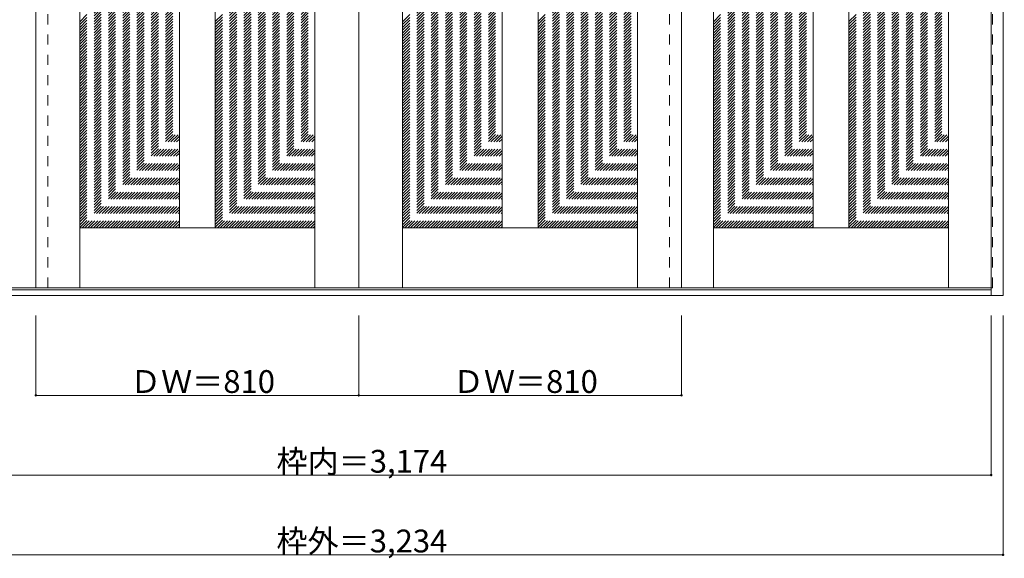
# Model space of a CAD drawing. Units: millimetres. Extents: x -2138 to 1630, y -1663 to 1046.
# Drawn here: x -841 to 1630, y -1663 to -312 of the extents above; entities that cross this region are included whole.
import ezdxf

# ---------------------------------------------------------------- set-up
doc = ezdxf.new("R2010")
doc.units = ezdxf.units.MM
doc.header["$LTSCALE"] = 30
doc.linetypes.add('JWW_DASHED1', pattern=[1.693333, 0.846667, -0.846667])
doc.layers.add('0-0', color=7, linetype='Continuous')
doc.layers.add('寸法', color=7, linetype='Continuous')

msp = doc.modelspace()

# ---------------------------------------------------------------- linework, layer by layer
at = {"layer": '0-0', "color": 92, "linetype": 'Continuous', "lineweight": 13}
for p, q in [((1596.7, -1004.4), (1596.7, 1042.6)), ((1626.7, -1004.4), (1626.7, 1042.6)), ((-800.3, -984.4), (-800.3, 998.6)), ((-690.3, -984.4), (-690.3, 998.6)), ((-100.3, -984.4), (-100.3, 998.6)), ((9.7, -984.4), (9.7, 998.6)), ((119.7, -984.4), (119.7, 998.6)), ((709.7, -984.4), (709.7, 998.6)), ((819.7, -984.4), (819.7, 998.6)), ((899.7, -984.4), (899.7, 998.6)), ((1489.7, -984.4), (1489.7, 998.6)), ((-440.3, 863.6), (-440.3, -834.4)), ((-350.3, 863.6), (-350.3, -834.4)), ((369.7, 863.6), (369.7, -834.4)), ((459.7, 863.6), (459.7, -834.4)), ((1149.7, 863.6), (1149.7, -834.4)), ((1239.7, 863.6), (1239.7, -834.4)), ((-690.3, -834.4), (-100.3, -834.4)), ((119.7, -834.4), (709.7, -834.4)), ((899.7, -834.4), (1489.7, -834.4)), ((-1577.3, -984.4), (9.7, -984.4)), ((1596.7, -984.4), (9.7, -984.4)), ((1626.7, -1004.4), (-1607.3, -1004.4)), ((1596.7, -989.4), (-1577.3, -989.4))]:
    msp.add_line(p, q, dxfattribs=at)
at = {"layer": '0-0', "color": 120, "linetype": 'JWW_DASHED1', "lineweight": 5}
for p, q in [((-770.3, -984.4), (-770.3, 998.6)), ((789.7, -984.4), (789.7, 998.6)), ((1599.7, -984.4), (1599.7, 998.6)), ((-690.3, -317.3), (-440.3, -67.3)), ((-350.3, -316.7), (-100.3, -66.7)), ((-350.3, -323.8), (-100.3, -73.8)), ((119.7, -317.3), (369.7, -67.3)), ((459.7, -316.7), (709.7, -66.7)), ((459.7, -323.8), (709.7, -73.8)), ((899.7, -317.3), (1149.7, -67.3)), ((1239.7, -316.7), (1489.7, -66.7)), ((1239.7, -323.8), (1489.7, -73.8)), ((-690.3, -324.4), (-440.3, -74.4)), ((-690.3, -331.4), (-440.3, -81.4)), ((-690.3, -338.5), (-440.3, -88.5)), ((-690.3, -345.6), (-440.3, -95.6)), ((-350.3, -330.8), (-100.3, -80.8)), ((-350.3, -337.9), (-100.3, -87.9)), ((-350.3, -345), (-100.3, -95)), ((119.7, -324.4), (369.7, -74.4)), ((119.7, -331.4), (369.7, -81.4)), ((119.7, -338.5), (369.7, -88.5)), ((119.7, -345.6), (369.7, -95.6)), ((459.7, -330.8), (709.7, -80.8)), ((459.7, -337.9), (709.7, -87.9)), ((459.7, -345), (709.7, -95)), ((899.7, -324.4), (1149.7, -74.4)), ((899.7, -331.4), (1149.7, -81.4)), ((899.7, -338.5), (1149.7, -88.5)), ((899.7, -345.6), (1149.7, -95.6)), ((1239.7, -330.8), (1489.7, -80.8)), ((1239.7, -337.9), (1489.7, -87.9)), ((1239.7, -345), (1489.7, -95)), ((-690.3, -352.6), (-440.3, -102.6)), ((-690.3, -359.7), (-440.3, -109.7)), ((-690.3, -366.8), (-440.3, -116.8)), ((-350.3, -352), (-100.3, -102)), ((-350.3, -359.1), (-100.3, -109.1)), ((-350.3, -366.2), (-100.3, -116.2)), ((-350.3, -373.3), (-100.3, -123.3)), ((119.7, -352.6), (369.7, -102.6)), ((119.7, -359.7), (369.7, -109.7)), ((119.7, -366.8), (369.7, -116.8)), ((459.7, -352), (709.7, -102)), ((459.7, -359.1), (709.7, -109.1)), ((459.7, -366.2), (709.7, -116.2)), ((459.7, -373.3), (709.7, -123.3)), ((899.7, -352.6), (1149.7, -102.6)), ((899.7, -359.7), (1149.7, -109.7)), ((899.7, -366.8), (1149.7, -116.8)), ((1239.7, -352), (1489.7, -102)), ((1239.7, -359.1), (1489.7, -109.1)), ((1239.7, -366.2), (1489.7, -116.2)), ((1239.7, -373.3), (1489.7, -123.3)), ((-690.3, -373.8), (-440.3, -123.8)), ((-690.3, -380.9), (-440.3, -130.9)), ((-690.3, -388), (-440.3, -138)), ((-690.3, -395.1), (-440.3, -145.1)), ((-350.3, -380.3), (-100.3, -130.3)), ((-350.3, -387.4), (-100.3, -137.4)), ((-350.3, -394.5), (-100.3, -144.5)), ((119.7, -373.8), (369.7, -123.8)), ((119.7, -380.9), (369.7, -130.9)), ((119.7, -388), (369.7, -138)), ((119.7, -395.1), (369.7, -145.1)), ((459.7, -380.3), (709.7, -130.3)), ((459.7, -387.4), (709.7, -137.4)), ((459.7, -394.5), (709.7, -144.5)), ((899.7, -373.8), (1149.7, -123.8)), ((899.7, -380.9), (1149.7, -130.9)), ((899.7, -388), (1149.7, -138)), ((899.7, -395.1), (1149.7, -145.1)), ((1239.7, -380.3), (1489.7, -130.3)), ((1239.7, -387.4), (1489.7, -137.4)), ((1239.7, -394.5), (1489.7, -144.5)), ((-690.3, -402.1), (-440.3, -152.1)), ((-690.3, -409.2), (-440.3, -159.2)), ((-690.3, -416.3), (-440.3, -166.3)), ((-350.3, -401.5), (-100.3, -151.5)), ((-350.3, -408.6), (-100.3, -158.6)), ((-350.3, -415.7), (-100.3, -165.7)), ((-350.3, -422.8), (-100.3, -172.8)), ((119.7, -402.1), (369.7, -152.1)), ((119.7, -409.2), (369.7, -159.2)), ((119.7, -416.3), (369.7, -166.3)), ((459.7, -401.5), (709.7, -151.5)), ((459.7, -408.6), (709.7, -158.6)), ((459.7, -415.7), (709.7, -165.7)), ((459.7, -422.8), (709.7, -172.8)), ((899.7, -402.1), (1149.7, -152.1)), ((899.7, -409.2), (1149.7, -159.2)), ((899.7, -416.3), (1149.7, -166.3)), ((1239.7, -401.5), (1489.7, -151.5)), ((1239.7, -408.6), (1489.7, -158.6)), ((1239.7, -415.7), (1489.7, -165.7)), ((1239.7, -422.8), (1489.7, -172.8)), ((-690.3, -423.3), (-440.3, -173.3)), ((-690.3, -430.4), (-440.3, -180.4)), ((-690.3, -437.5), (-440.3, -187.5)), ((-690.3, -444.6), (-440.3, -194.6)), ((-350.3, -429.8), (-100.3, -179.8)), ((-350.3, -436.9), (-100.3, -186.9)), ((-350.3, -444), (-100.3, -194)), ((119.7, -423.3), (369.7, -173.3)), ((119.7, -430.4), (369.7, -180.4)), ((119.7, -437.5), (369.7, -187.5)), ((119.7, -444.6), (369.7, -194.6)), ((459.7, -429.8), (709.7, -179.8)), ((459.7, -436.9), (709.7, -186.9)), ((459.7, -444), (709.7, -194)), ((899.7, -423.3), (1149.7, -173.3)), ((899.7, -430.4), (1149.7, -180.4)), ((899.7, -437.5), (1149.7, -187.5)), ((899.7, -444.6), (1149.7, -194.6)), ((1239.7, -429.8), (1489.7, -179.8)), ((1239.7, -436.9), (1489.7, -186.9)), ((1239.7, -444), (1489.7, -194)), ((-690.3, -451.6), (-440.3, -201.6)), ((-690.3, -458.7), (-440.3, -208.7)), ((-690.3, -465.8), (-440.3, -215.8)), ((-350.3, -451), (-100.3, -201)), ((-350.3, -458.1), (-100.3, -208.1)), ((-350.3, -465.2), (-100.3, -215.2)), ((-350.3, -472.3), (-100.3, -222.3)), ((119.7, -451.6), (369.7, -201.6)), ((119.7, -458.7), (369.7, -208.7)), ((119.7, -465.8), (369.7, -215.8)), ((459.7, -451), (709.7, -201)), ((459.7, -458.1), (709.7, -208.1)), ((459.7, -465.2), (709.7, -215.2)), ((459.7, -472.3), (709.7, -222.3)), ((899.7, -451.6), (1149.7, -201.6)), ((899.7, -458.7), (1149.7, -208.7)), ((899.7, -465.8), (1149.7, -215.8)), ((1239.7, -451), (1489.7, -201)), ((1239.7, -458.1), (1489.7, -208.1)), ((1239.7, -465.2), (1489.7, -215.2)), ((1239.7, -472.3), (1489.7, -222.3)), ((-690.3, -472.8), (-440.3, -222.8)), ((-690.3, -479.9), (-440.3, -229.9)), ((-690.3, -487), (-440.3, -237)), ((-690.3, -494.1), (-440.3, -244.1)), ((-350.3, -479.3), (-100.3, -229.3)), ((-350.3, -486.4), (-100.3, -236.4)), ((-350.3, -493.5), (-100.3, -243.5)), ((119.7, -472.8), (369.7, -222.8)), ((119.7, -479.9), (369.7, -229.9)), ((119.7, -487), (369.7, -237)), ((119.7, -494.1), (369.7, -244.1)), ((459.7, -479.3), (709.7, -229.3)), ((459.7, -486.4), (709.7, -236.4)), ((459.7, -493.5), (709.7, -243.5)), ((899.7, -472.8), (1149.7, -222.8)), ((899.7, -479.9), (1149.7, -229.9)), ((899.7, -487), (1149.7, -237)), ((899.7, -494.1), (1149.7, -244.1)), ((1239.7, -479.3), (1489.7, -229.3)), ((1239.7, -486.4), (1489.7, -236.4)), ((1239.7, -493.5), (1489.7, -243.5)), ((-690.3, -501.1), (-440.3, -251.1)), ((-690.3, -508.2), (-440.3, -258.2)), ((-690.3, -515.3), (-440.3, -265.3)), ((-350.3, -500.5), (-100.3, -250.5)), ((-350.3, -507.6), (-100.3, -257.6)), ((-350.3, -514.7), (-100.3, -264.7)), ((-350.3, -521.8), (-100.3, -271.8)), ((119.7, -501.1), (369.7, -251.1)), ((119.7, -508.2), (369.7, -258.2)), ((119.7, -515.3), (369.7, -265.3)), ((459.7, -500.5), (709.7, -250.5)), ((459.7, -507.6), (709.7, -257.6)), ((459.7, -514.7), (709.7, -264.7)), ((459.7, -521.8), (709.7, -271.8)), ((899.7, -501.1), (1149.7, -251.1)), ((899.7, -508.2), (1149.7, -258.2)), ((899.7, -515.3), (1149.7, -265.3)), ((1239.7, -500.5), (1489.7, -250.5)), ((1239.7, -507.6), (1489.7, -257.6)), ((1239.7, -514.7), (1489.7, -264.7)), ((1239.7, -521.8), (1489.7, -271.8)), ((-690.3, -522.3), (-440.3, -272.3)), ((-690.3, -529.4), (-440.3, -279.4)), ((-690.3, -536.5), (-440.3, -286.5)), ((-690.3, -543.6), (-440.3, -293.6)), ((-350.3, -528.8), (-100.3, -278.8)), ((-350.3, -535.9), (-100.3, -285.9)), ((-350.3, -543), (-100.3, -293)), ((119.7, -522.3), (369.7, -272.3)), ((119.7, -529.4), (369.7, -279.4)), ((119.7, -536.5), (369.7, -286.5)), ((119.7, -543.6), (369.7, -293.6)), ((459.7, -528.8), (709.7, -278.8)), ((459.7, -535.9), (709.7, -285.9)), ((459.7, -543), (709.7, -293)), ((899.7, -522.3), (1149.7, -272.3)), ((899.7, -529.4), (1149.7, -279.4)), ((899.7, -536.5), (1149.7, -286.5)), ((899.7, -543.6), (1149.7, -293.6)), ((1239.7, -528.8), (1489.7, -278.8)), ((1239.7, -535.9), (1489.7, -285.9)), ((1239.7, -543), (1489.7, -293)), ((-690.3, -550.6), (-440.3, -300.6)), ((-690.3, -557.7), (-440.3, -307.7)), ((-690.3, -564.8), (-440.3, -314.8)), ((-350.3, -550), (-100.3, -300)), ((-350.3, -557.1), (-100.3, -307.1)), ((-350.3, -564.2), (-100.3, -314.2)), ((119.7, -550.6), (369.7, -300.6)), ((119.7, -557.7), (369.7, -307.7)), ((119.7, -564.8), (369.7, -314.8)), ((459.7, -550), (709.7, -300)), ((459.7, -557.1), (709.7, -307.1)), ((459.7, -564.2), (709.7, -314.2)), ((899.7, -550.6), (1149.7, -300.6)), ((899.7, -557.7), (1149.7, -307.7)), ((899.7, -564.8), (1149.7, -314.8)), ((1239.7, -550), (1489.7, -300)), ((1239.7, -557.1), (1489.7, -307.1)), ((1239.7, -564.2), (1489.7, -314.2)), ((-690.3, -571.8), (-440.3, -321.8)), ((-690.3, -578.9), (-440.3, -328.9)), ((-690.3, -586), (-440.3, -336)), ((-690.3, -593.1), (-440.3, -343.1)), ((-350.3, -571.2), (-100.3, -321.2)), ((-350.3, -578.3), (-100.3, -328.3)), ((-350.3, -585.4), (-100.3, -335.4)), ((-350.3, -592.5), (-100.3, -342.5)), ((119.7, -571.8), (369.7, -321.8)), ((119.7, -578.9), (369.7, -328.9)), ((119.7, -586), (369.7, -336)), ((119.7, -593.1), (369.7, -343.1)), ((459.7, -571.2), (709.7, -321.2)), ((459.7, -578.3), (709.7, -328.3)), ((459.7, -585.4), (709.7, -335.4)), ((459.7, -592.5), (709.7, -342.5)), ((899.7, -571.8), (1149.7, -321.8)), ((899.7, -578.9), (1149.7, -328.9)), ((899.7, -586), (1149.7, -336)), ((899.7, -593.1), (1149.7, -343.1)), ((1239.7, -571.2), (1489.7, -321.2)), ((1239.7, -578.3), (1489.7, -328.3)), ((1239.7, -585.4), (1489.7, -335.4)), ((1239.7, -592.5), (1489.7, -342.5)), ((-690.3, -600.1), (-440.3, -350.1)), ((-690.3, -607.2), (-440.3, -357.2)), ((-690.3, -614.3), (-440.3, -364.3)), ((-350.3, -599.5), (-100.3, -349.5)), ((-350.3, -606.6), (-100.3, -356.6)), ((-350.3, -613.7), (-100.3, -363.7)), ((119.7, -600.1), (369.7, -350.1)), ((119.7, -607.2), (369.7, -357.2)), ((119.7, -614.3), (369.7, -364.3)), ((459.7, -599.5), (709.7, -349.5)), ((459.7, -606.6), (709.7, -356.6)), ((459.7, -613.7), (709.7, -363.7)), ((899.7, -600.1), (1149.7, -350.1)), ((899.7, -607.2), (1149.7, -357.2)), ((899.7, -614.3), (1149.7, -364.3)), ((1239.7, -599.5), (1489.7, -349.5)), ((1239.7, -606.6), (1489.7, -356.6)), ((1239.7, -613.7), (1489.7, -363.7)), ((-690.3, -621.3), (-440.3, -371.3)), ((-690.3, -628.4), (-440.3, -378.4)), ((-690.3, -635.5), (-440.3, -385.5)), ((-690.3, -642.5), (-440.3, -392.5)), ((-350.3, -620.7), (-100.3, -370.7)), ((-350.3, -627.8), (-100.3, -377.8)), ((-350.3, -634.9), (-100.3, -384.9)), ((-350.3, -642), (-100.3, -392)), ((119.7, -621.3), (369.7, -371.3)), ((119.7, -628.4), (369.7, -378.4)), ((119.7, -635.5), (369.7, -385.5)), ((119.7, -642.5), (369.7, -392.5)), ((459.7, -620.7), (709.7, -370.7)), ((459.7, -627.8), (709.7, -377.8)), ((459.7, -634.9), (709.7, -384.9)), ((459.7, -642), (709.7, -392)), ((899.7, -621.3), (1149.7, -371.3)), ((899.7, -628.4), (1149.7, -378.4)), ((899.7, -635.5), (1149.7, -385.5)), ((899.7, -642.5), (1149.7, -392.5)), ((1239.7, -620.7), (1489.7, -370.7)), ((1239.7, -627.8), (1489.7, -377.8)), ((1239.7, -634.9), (1489.7, -384.9)), ((1239.7, -642), (1489.7, -392)), ((-690.3, -649.6), (-440.3, -399.6)), ((-690.3, -656.7), (-440.3, -406.7)), ((-690.3, -663.8), (-440.3, -413.8)), ((-350.3, -649), (-100.3, -399)), ((-350.3, -656.1), (-100.3, -406.1)), ((-350.3, -663.2), (-100.3, -413.2)), ((119.7, -649.6), (369.7, -399.6)), ((119.7, -656.7), (369.7, -406.7)), ((119.7, -663.8), (369.7, -413.8)), ((459.7, -649), (709.7, -399)), ((459.7, -656.1), (709.7, -406.1)), ((459.7, -663.2), (709.7, -413.2)), ((899.7, -649.6), (1149.7, -399.6)), ((899.7, -656.7), (1149.7, -406.7)), ((899.7, -663.8), (1149.7, -413.8)), ((1239.7, -649), (1489.7, -399)), ((1239.7, -656.1), (1489.7, -406.1)), ((1239.7, -663.2), (1489.7, -413.2)), ((-690.3, -670.8), (-440.3, -420.8)), ((-690.3, -677.9), (-440.3, -427.9)), ((-690.3, -685), (-440.3, -435)), ((-690.3, -692), (-440.3, -442)), ((-350.3, -670.2), (-100.3, -420.2)), ((-350.3, -677.3), (-100.3, -427.3)), ((-350.3, -684.4), (-100.3, -434.4)), ((-350.3, -691.5), (-100.3, -441.5)), ((119.7, -670.8), (369.7, -420.8)), ((119.7, -677.9), (369.7, -427.9)), ((119.7, -685), (369.7, -435)), ((119.7, -692), (369.7, -442)), ((459.7, -670.2), (709.7, -420.2)), ((459.7, -677.3), (709.7, -427.3)), ((459.7, -684.4), (709.7, -434.4)), ((459.7, -691.5), (709.7, -441.5)), ((899.7, -670.8), (1149.7, -420.8)), ((899.7, -677.9), (1149.7, -427.9)), ((899.7, -685), (1149.7, -435)), ((899.7, -692), (1149.7, -442)), ((1239.7, -670.2), (1489.7, -420.2)), ((1239.7, -677.3), (1489.7, -427.3)), ((1239.7, -684.4), (1489.7, -434.4)), ((1239.7, -691.5), (1489.7, -441.5)), ((-690.3, -699.1), (-440.3, -449.1)), ((-690.3, -706.2), (-440.3, -456.2)), ((-690.3, -713.3), (-440.3, -463.3)), ((-350.3, -698.5), (-100.3, -448.5)), ((-350.3, -705.6), (-100.3, -455.6)), ((-350.3, -712.7), (-100.3, -462.7)), ((119.7, -699.1), (369.7, -449.1)), ((119.7, -706.2), (369.7, -456.2)), ((119.7, -713.3), (369.7, -463.3)), ((459.7, -698.5), (709.7, -448.5)), ((459.7, -705.6), (709.7, -455.6)), ((459.7, -712.7), (709.7, -462.7)), ((899.7, -699.1), (1149.7, -449.1)), ((899.7, -706.2), (1149.7, -456.2)), ((899.7, -713.3), (1149.7, -463.3)), ((1239.7, -698.5), (1489.7, -448.5)), ((1239.7, -705.6), (1489.7, -455.6)), ((1239.7, -712.7), (1489.7, -462.7)), ((-690.3, -720.3), (-440.3, -470.3)), ((-690.3, -727.4), (-440.3, -477.4)), ((-690.3, -734.5), (-440.3, -484.5)), ((-690.3, -741.5), (-440.3, -491.5)), ((-350.3, -719.7), (-100.3, -469.7)), ((-350.3, -726.8), (-100.3, -476.8)), ((-350.3, -733.9), (-100.3, -483.9)), ((-350.3, -741), (-100.3, -491)), ((119.7, -720.3), (369.7, -470.3)), ((119.7, -727.4), (369.7, -477.4)), ((119.7, -734.5), (369.7, -484.5)), ((119.7, -741.5), (369.7, -491.5)), ((459.7, -719.7), (709.7, -469.7)), ((459.7, -726.8), (709.7, -476.8)), ((459.7, -733.9), (709.7, -483.9)), ((459.7, -741), (709.7, -491)), ((899.7, -720.3), (1149.7, -470.3)), ((899.7, -727.4), (1149.7, -477.4)), ((899.7, -734.5), (1149.7, -484.5)), ((899.7, -741.5), (1149.7, -491.5)), ((1239.7, -719.7), (1489.7, -469.7)), ((1239.7, -726.8), (1489.7, -476.8)), ((1239.7, -733.9), (1489.7, -483.9)), ((1239.7, -741), (1489.7, -491)), ((-690.3, -748.6), (-440.3, -498.6)), ((-690.3, -755.7), (-440.3, -505.7)), ((-690.3, -762.8), (-440.3, -512.8)), ((-350.3, -748), (-100.3, -498)), ((-350.3, -755.1), (-100.3, -505.1)), ((-350.3, -762.2), (-100.3, -512.2)), ((119.7, -748.6), (369.7, -498.6)), ((119.7, -755.7), (369.7, -505.7)), ((119.7, -762.8), (369.7, -512.8)), ((459.7, -748), (709.7, -498)), ((459.7, -755.1), (709.7, -505.1)), ((459.7, -762.2), (709.7, -512.2)), ((899.7, -748.6), (1149.7, -498.6)), ((899.7, -755.7), (1149.7, -505.7)), ((899.7, -762.8), (1149.7, -512.8)), ((1239.7, -748), (1489.7, -498)), ((1239.7, -755.1), (1489.7, -505.1)), ((1239.7, -762.2), (1489.7, -512.2)), ((-690.3, -769.8), (-440.3, -519.8)), ((-690.3, -776.9), (-440.3, -526.9)), ((-690.3, -784), (-440.3, -534)), ((-690.3, -791), (-440.3, -541)), ((-350.3, -769.2), (-100.3, -519.2)), ((-350.3, -776.3), (-100.3, -526.3)), ((-350.3, -783.4), (-100.3, -533.4)), ((-350.3, -790.5), (-100.3, -540.5)), ((119.7, -769.8), (369.7, -519.8)), ((119.7, -776.9), (369.7, -526.9)), ((119.7, -784), (369.7, -534)), ((119.7, -791), (369.7, -541)), ((459.7, -769.2), (709.7, -519.2)), ((459.7, -776.3), (709.7, -526.3)), ((459.7, -783.4), (709.7, -533.4)), ((459.7, -790.5), (709.7, -540.5)), ((899.7, -769.8), (1149.7, -519.8)), ((899.7, -776.9), (1149.7, -526.9)), ((899.7, -784), (1149.7, -534)), ((899.7, -791), (1149.7, -541)), ((1239.7, -769.2), (1489.7, -519.2)), ((1239.7, -776.3), (1489.7, -526.3)), ((1239.7, -783.4), (1489.7, -533.4)), ((1239.7, -790.5), (1489.7, -540.5)), ((-690.3, -798.1), (-440.3, -548.1)), ((-690.3, -805.2), (-440.3, -555.2)), ((-690.3, -812.3), (-440.3, -562.3)), ((-350.3, -797.5), (-100.3, -547.5)), ((-350.3, -804.6), (-100.3, -554.6)), ((-350.3, -811.7), (-100.3, -561.7)), ((119.7, -798.1), (369.7, -548.1)), ((119.7, -805.2), (369.7, -555.2)), ((119.7, -812.3), (369.7, -562.3)), ((459.7, -797.5), (709.7, -547.5)), ((459.7, -804.6), (709.7, -554.6)), ((459.7, -811.7), (709.7, -561.7)), ((899.7, -798.1), (1149.7, -548.1)), ((899.7, -805.2), (1149.7, -555.2)), ((899.7, -812.3), (1149.7, -562.3)), ((1239.7, -797.5), (1489.7, -547.5)), ((1239.7, -804.6), (1489.7, -554.6)), ((1239.7, -811.7), (1489.7, -561.7)), ((-690.3, -819.3), (-440.3, -569.3)), ((-690.3, -826.4), (-440.3, -576.4)), ((-690.3, -833.5), (-440.3, -583.5)), ((-684.2, -834.4), (-440.3, -590.5)), ((-350.3, -818.7), (-100.3, -568.7)), ((-350.3, -825.8), (-100.3, -575.8)), ((-350.3, -832.9), (-100.3, -582.9)), ((-344.8, -834.4), (-100.3, -589.9)), ((119.7, -819.3), (369.7, -569.3)), ((119.7, -826.4), (369.7, -576.4)), ((119.7, -833.5), (369.7, -583.5)), ((125.8, -834.4), (369.7, -590.5)), ((459.7, -818.7), (709.7, -568.7)), ((459.7, -825.8), (709.7, -575.8)), ((459.7, -832.9), (709.7, -582.9)), ((465.2, -834.4), (709.7, -589.9)), ((899.7, -819.3), (1149.7, -569.3)), ((899.7, -826.4), (1149.7, -576.4)), ((899.7, -833.5), (1149.7, -583.5)), ((905.8, -834.4), (1149.7, -590.5)), ((1239.7, -818.7), (1489.7, -568.7)), ((1239.7, -825.8), (1489.7, -575.8)), ((1239.7, -832.9), (1489.7, -582.9)), ((1245.2, -834.4), (1489.7, -589.9)), ((-677.1, -834.4), (-440.3, -597.6)), ((-670, -834.4), (-440.3, -604.7)), ((-663, -834.4), (-440.3, -611.8)), ((-337.7, -834.4), (-100.3, -597)), ((-330.6, -834.4), (-100.3, -604.1)), ((-323.6, -834.4), (-100.3, -611.2)), ((132.9, -834.4), (369.7, -597.6)), ((140, -834.4), (369.7, -604.7)), ((147, -834.4), (369.7, -611.8)), ((472.3, -834.4), (709.7, -597)), ((479.4, -834.4), (709.7, -604.1)), ((486.4, -834.4), (709.7, -611.2)), ((912.9, -834.4), (1149.7, -597.6)), ((920, -834.4), (1149.7, -604.7)), ((927, -834.4), (1149.7, -611.8)), ((1252.3, -834.4), (1489.7, -597)), ((1259.4, -834.4), (1489.7, -604.1)), ((1266.4, -834.4), (1489.7, -611.2)), ((-655.9, -834.4), (-440.3, -618.8)), ((-648.8, -834.4), (-440.3, -625.9)), ((-641.8, -834.4), (-440.3, -633)), ((-634.7, -834.4), (-440.3, -640)), ((-316.5, -834.4), (-100.3, -618.2)), ((-309.4, -834.4), (-100.3, -625.3)), ((-302.3, -834.4), (-100.3, -632.4)), ((-295.3, -834.4), (-100.3, -639.4)), ((154.1, -834.4), (369.7, -618.8)), ((161.2, -834.4), (369.7, -625.9)), ((168.2, -834.4), (369.7, -633)), ((175.3, -834.4), (369.7, -640)), ((493.5, -834.4), (709.7, -618.2)), ((500.6, -834.4), (709.7, -625.3)), ((507.7, -834.4), (709.7, -632.4)), ((514.7, -834.4), (709.7, -639.4)), ((934.1, -834.4), (1149.7, -618.8)), ((941.2, -834.4), (1149.7, -625.9)), ((948.2, -834.4), (1149.7, -633)), ((955.3, -834.4), (1149.7, -640)), ((1273.5, -834.4), (1489.7, -618.2)), ((1280.6, -834.4), (1489.7, -625.3)), ((1287.7, -834.4), (1489.7, -632.4)), ((1294.7, -834.4), (1489.7, -639.4)), ((-627.6, -834.4), (-440.3, -647.1)), ((-620.5, -834.4), (-440.3, -654.2)), ((-613.5, -834.4), (-440.3, -661.2)), ((-288.2, -834.4), (-100.3, -646.5)), ((-281.1, -834.4), (-100.3, -653.6)), ((-274.1, -834.4), (-100.3, -660.7)), ((182.4, -834.4), (369.7, -647.1)), ((189.5, -834.4), (369.7, -654.2)), ((196.5, -834.4), (369.7, -661.2)), ((521.8, -834.4), (709.7, -646.5)), ((528.9, -834.4), (709.7, -653.6)), ((535.9, -834.4), (709.7, -660.7)), ((962.4, -834.4), (1149.7, -647.1)), ((969.5, -834.4), (1149.7, -654.2)), ((976.5, -834.4), (1149.7, -661.2)), ((1301.8, -834.4), (1489.7, -646.5)), ((1308.9, -834.4), (1489.7, -653.6)), ((1315.9, -834.4), (1489.7, -660.7)), ((-606.4, -834.4), (-440.3, -668.3)), ((-599.3, -834.4), (-440.3, -675.4)), ((-592.3, -834.4), (-440.3, -682.5)), ((-585.2, -834.4), (-440.3, -689.5)), ((-267, -834.4), (-100.3, -667.7)), ((-259.9, -834.4), (-100.3, -674.8)), ((-252.8, -834.4), (-100.3, -681.9)), ((-245.8, -834.4), (-100.3, -688.9)), ((203.6, -834.4), (369.7, -668.3)), ((210.7, -834.4), (369.7, -675.4)), ((217.7, -834.4), (369.7, -682.5)), ((224.8, -834.4), (369.7, -689.5)), ((543, -834.4), (709.7, -667.7)), ((550.1, -834.4), (709.7, -674.8)), ((557.2, -834.4), (709.7, -681.9)), ((564.2, -834.4), (709.7, -688.9)), ((983.6, -834.4), (1149.7, -668.3)), ((990.7, -834.4), (1149.7, -675.4)), ((997.7, -834.4), (1149.7, -682.5)), ((1004.8, -834.4), (1149.7, -689.5)), ((1323, -834.4), (1489.7, -667.7)), ((1330.1, -834.4), (1489.7, -674.8)), ((1337.2, -834.4), (1489.7, -681.9)), ((1344.2, -834.4), (1489.7, -688.9)), ((-578.1, -834.4), (-440.3, -696.6)), ((-571, -834.4), (-440.3, -703.7)), ((-564, -834.4), (-440.3, -710.7)), ((-238.7, -834.4), (-100.3, -696)), ((-231.6, -834.4), (-100.3, -703.1)), ((-224.6, -834.4), (-100.3, -710.2)), ((231.9, -834.4), (369.7, -696.6)), ((239, -834.4), (369.7, -703.7)), ((246, -834.4), (369.7, -710.7)), ((571.3, -834.4), (709.7, -696)), ((578.4, -834.4), (709.7, -703.1)), ((585.4, -834.4), (709.7, -710.2)), ((1011.9, -834.4), (1149.7, -696.6)), ((1019, -834.4), (1149.7, -703.7)), ((1026, -834.4), (1149.7, -710.7)), ((1351.3, -834.4), (1489.7, -696)), ((1358.4, -834.4), (1489.7, -703.1)), ((1365.4, -834.4), (1489.7, -710.2)), ((-556.9, -834.4), (-440.3, -717.8)), ((-549.8, -834.4), (-440.3, -724.9)), ((-542.8, -834.4), (-440.3, -732)), ((-535.7, -834.4), (-440.3, -739)), ((-217.5, -834.4), (-100.3, -717.2)), ((-210.4, -834.4), (-100.3, -724.3)), ((-203.3, -834.4), (-100.3, -731.4)), ((-196.3, -834.4), (-100.3, -738.4)), ((253.1, -834.4), (369.7, -717.8)), ((260.2, -834.4), (369.7, -724.9)), ((267.2, -834.4), (369.7, -732)), ((274.3, -834.4), (369.7, -739)), ((592.5, -834.4), (709.7, -717.2)), ((599.6, -834.4), (709.7, -724.3)), ((606.7, -834.4), (709.7, -731.4)), ((613.7, -834.4), (709.7, -738.4)), ((1033.1, -834.4), (1149.7, -717.8)), ((1040.2, -834.4), (1149.7, -724.9)), ((1047.2, -834.4), (1149.7, -732)), ((1054.3, -834.4), (1149.7, -739)), ((1372.5, -834.4), (1489.7, -717.2)), ((1379.6, -834.4), (1489.7, -724.3)), ((1386.7, -834.4), (1489.7, -731.4)), ((1393.7, -834.4), (1489.7, -738.4)), ((-528.6, -834.4), (-440.3, -746.1)), ((-521.5, -834.4), (-440.3, -753.2)), ((-514.5, -834.4), (-440.3, -760.2)), ((-189.2, -834.4), (-100.3, -745.5)), ((-182.1, -834.4), (-100.3, -752.6)), ((-175.1, -834.4), (-100.3, -759.7)), ((281.4, -834.4), (369.7, -746.1)), ((288.5, -834.4), (369.7, -753.2)), ((295.5, -834.4), (369.7, -760.2)), ((620.8, -834.4), (709.7, -745.5)), ((627.9, -834.4), (709.7, -752.6)), ((634.9, -834.4), (709.7, -759.7)), ((1061.4, -834.4), (1149.7, -746.1)), ((1068.5, -834.4), (1149.7, -753.2)), ((1075.5, -834.4), (1149.7, -760.2)), ((1400.8, -834.4), (1489.7, -745.5)), ((1407.9, -834.4), (1489.7, -752.6)), ((1414.9, -834.4), (1489.7, -759.7)), ((-507.4, -834.4), (-440.3, -767.3)), ((-500.3, -834.4), (-440.3, -774.4)), ((-493.3, -834.4), (-440.3, -781.5)), ((-486.2, -834.4), (-440.3, -788.5)), ((-168, -834.4), (-100.3, -766.7)), ((-160.9, -834.4), (-100.3, -773.8)), ((-153.8, -834.4), (-100.3, -780.9)), ((-146.8, -834.4), (-100.3, -787.9)), ((302.6, -834.4), (369.7, -767.3)), ((309.7, -834.4), (369.7, -774.4)), ((316.7, -834.4), (369.7, -781.5)), ((323.8, -834.4), (369.7, -788.5)), ((642, -834.4), (709.7, -766.7)), ((649.1, -834.4), (709.7, -773.8)), ((656.2, -834.4), (709.7, -780.9)), ((663.2, -834.4), (709.7, -787.9)), ((1082.6, -834.4), (1149.7, -767.3)), ((1089.7, -834.4), (1149.7, -774.4)), ((1096.7, -834.4), (1149.7, -781.5)), ((1103.8, -834.4), (1149.7, -788.5)), ((1422, -834.4), (1489.7, -766.7)), ((1429.1, -834.4), (1489.7, -773.8)), ((1436.2, -834.4), (1489.7, -780.9)), ((1443.2, -834.4), (1489.7, -787.9)), ((-479.1, -834.4), (-440.3, -795.6)), ((-472, -834.4), (-440.3, -802.7)), ((-465, -834.4), (-440.3, -809.7)), ((-139.7, -834.4), (-100.3, -795)), ((-132.6, -834.4), (-100.3, -802.1)), ((-125.6, -834.4), (-100.3, -809.2)), ((330.9, -834.4), (369.7, -795.6)), ((338, -834.4), (369.7, -802.7)), ((345, -834.4), (369.7, -809.7)), ((670.3, -834.4), (709.7, -795)), ((677.4, -834.4), (709.7, -802.1)), ((684.4, -834.4), (709.7, -809.2)), ((1110.9, -834.4), (1149.7, -795.6)), ((1118, -834.4), (1149.7, -802.7)), ((1125, -834.4), (1149.7, -809.7)), ((1450.3, -834.4), (1489.7, -795)), ((1457.4, -834.4), (1489.7, -802.1)), ((1464.4, -834.4), (1489.7, -809.2)), ((-457.9, -834.4), (-440.3, -816.8)), ((-450.8, -834.4), (-440.3, -823.9)), ((-443.8, -834.4), (-440.3, -831)), ((-118.5, -834.4), (-100.3, -816.2)), ((-111.4, -834.4), (-100.3, -823.3)), ((-104.4, -834.4), (-100.3, -830.4)), ((352.1, -834.4), (369.7, -816.8)), ((359.2, -834.4), (369.7, -823.9)), ((366.2, -834.4), (369.7, -831)), ((691.5, -834.4), (709.7, -816.2)), ((698.6, -834.4), (709.7, -823.3)), ((705.6, -834.4), (709.7, -830.4)), ((1132.1, -834.4), (1149.7, -816.8)), ((1139.2, -834.4), (1149.7, -823.9)), ((1146.2, -834.4), (1149.7, -831)), ((1471.5, -834.4), (1489.7, -816.2)), ((1478.6, -834.4), (1489.7, -823.3)), ((1485.6, -834.4), (1489.7, -830.4)), ((1596.7, -984.4), (1599.7, -984.4))]:
    msp.add_line(p, q, dxfattribs=at)
at = {"layer": '寸法', "color": 120, "linetype": 'Continuous', "lineweight": 5}
for p, q in [((-800.3, -1254.4), (-800.3, -1054.4)), ((9.7, -1254.4), (9.7, -1054.4)), ((819.7, -1254.4), (819.7, -1054.4)), ((1596.7, -1454.4), (1596.7, -1054.4)), ((1626.7, -1654.4), (1626.7, -1054.4)), ((-800.3, -1254.4), (819.7, -1254.4)), ((-1577.3, -1454.4), (1596.7, -1454.4)), ((-1607.3, -1654.4), (1626.7, -1654.4))]:
    msp.add_line(p, q, dxfattribs=at)
at = {"layer": '寸法', "color": 7, "linetype": 'Continuous', "lineweight": 9, "const_width": 3}
for points in [[(-798.8, -1254.4, 0.414214), (-800.3, -1252.9, 0.414214), (-801.8, -1254.4, 0.414214), (-800.3, -1255.9, 0.414214)], [(11.2, -1254.4, 0.414214), (9.7, -1252.9, 0.414214), (8.2, -1254.4, 0.414214), (9.7, -1255.9, 0.414214)], [(821.2, -1254.4, 0.414214), (819.7, -1252.9, 0.414214), (818.2, -1254.4, 0.414214), (819.7, -1255.9, 0.414214)], [(1598.2, -1454.4, 0.414214), (1596.7, -1452.9, 0.414214), (1595.2, -1454.4, 0.414214), (1596.7, -1455.9, 0.414214)], [(1628.2, -1654.4, 0.414214), (1626.7, -1652.9, 0.414214), (1625.2, -1654.4, 0.414214), (1626.7, -1655.9, 0.414214)]]:
    msp.add_lwpolyline(points, format="xyb", close=True, dxfattribs=at)

# ---------------------------------------------------------------- texts
at = {"layer": '寸法', "color": 7, "linetype": 'Continuous', "lineweight": 211, "char_height": 57.15, "attachment_point": 7}
for s, insert, width in [('{\\fＭＳ ゴシック|b0|i0|c128|p49;ＤＷ＝810}', (-564, -1248.4), 337.5), ('{\\fＭＳ ゴシック|b0|i0|c128|p49;ＤＷ＝810}', (246, -1248.4), 337.5), ('{\\fＭＳ ゴシック|b0|i0|c128|p49;枠内＝3,174}', (-196.5, -1448.4), 412.5), ('{\\fＭＳ ゴシック|b0|i0|c128|p49;枠外＝3,234}', (-196.5, -1648.4), 412.5)]:
    msp.add_mtext(s, dxfattribs=dict(at, insert=insert, width=width))

doc.saveas('drawing.dxf')
